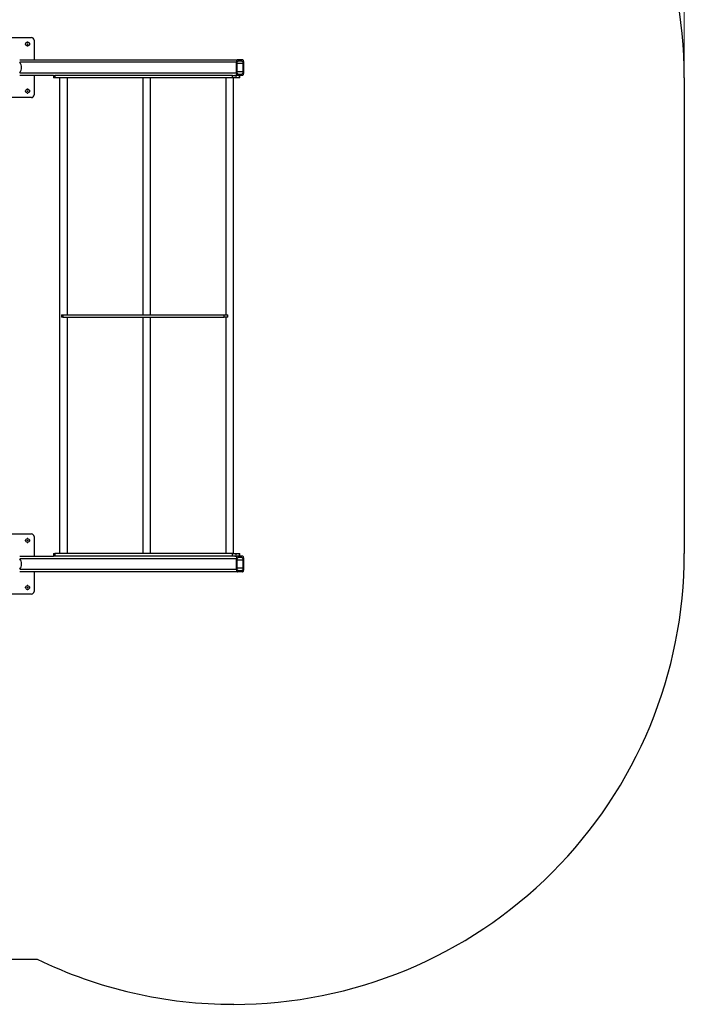
# Model space of a CAD drawing. Units: millimetres. Extents: x -5198 to 4149, y -2689 to 4125.
# Drawn here: x 1605 to 4149, y -2524 to 1244 of the extents above; entities that cross this region are included whole.
import ezdxf

# ---------------------------------------------------------------- set-up
doc = ezdxf.new("R2010")
doc.units = ezdxf.units.MM
doc.styles.add('SLDTEXTSTYLE0', font='TXT', dxfattribs={"width": 0.75})
doc.dimstyles.new('SLDDIMSTYLE0', dxfattribs={"dimtxt": 500, "dimasz": 3.556, "dimexe": 0, "dimexo": 0.0625, "dimgap": 125, "dimtad": 1, "dimdec": 0, "dimrnd": 1e-09, "dimzin": 12, "dimdsep": 46, "dimtxsty": 'SLDTEXTSTYLE0', "dimblk1": 'CLOSED', "dimblk2": 'CLOSED', "dimsah": 1, "dimcen": 0.09, "dimadec": 0, "dimazin": 3, "dimtfac": 1, "dimtdec": 0, "dimtofl": 0, "dimtmove": 0, "dimatfit": 3, "dimldrblk": 'CLOSED', "dimfxl": 0, "dimfrac": 2, "dimtolj": 1, "dimtzin": 12, "dimarcsym": 0})

# ---------------------------------------------------------------- blocks, each defined once
blk = doc.blocks.new('_Closed')
at = {"color": 0, "linetype": 'ByBlock', "lineweight": -2}
for p, q in [((-1, 0.166667), (0, 0)), ((-1, 0.166667), (-1, -0.166667)), ((0, 0), (-1, -0.166667)), ((0, 0), (-1, 0))]:
    blk.add_line(p, q, dxfattribs=at)
blk = doc.blocks.new('_D_2')
at = {"color": 7, "linetype": 'Continuous', "lineweight": 18}
for p, q in [((-3884.9, 3469.9), (4147.9, 3472.1)), ((-3884.1, 711.9), (-3884.9, 3470.9)), ((4148.6, 1021.9), (4147.9, 3473.1))]:
    blk.add_line(p, q, dxfattribs=at)
at = {"color": 7, "linetype": 'Continuous', "lineweight": 18, "xscale": 3.556, "yscale": 3.556}
for p, rotation in [((-3884.9, 3469.9, -1128.2), 180.0157405983716), ((4147.9, 3472.1, -1128.2), 0.01574059837159292)]:
    blk.add_blockref('_Closed', p, dxfattribs=dict(at, rotation=rotation))
at = {"color": 7, "linetype": 'Continuous', "lineweight": 18, "insert": (-365.6, 4115.4), "char_height": 500, "attachment_point": 1, "rotation": 0.0157, "style": 'SLDTEXTSTYLE0'}
blk.add_mtext('8033', dxfattribs=at)
blk = doc.blocks.new('SW_CENTERMARKSYMBOL_2')
at = {"color": 0, "linetype": 'Continuous', "lineweight": 0}
for p, q in [((-5, 0), (-10, 0)), ((0, 0), (-2.5, 0)), ((0, 5), (0, 10)), ((0, 0), (0, 2.5)), ((0, 0), (0, -2.5)), ((0, 0), (2.5, 0)), ((5, 0), (10, 0)), ((0, -5), (0, -10))]:
    blk.add_line(p, q, dxfattribs=at)
blk = doc.blocks.new('SW_CENTERMARKSYMBOL_3')
at = {"color": 0, "linetype": 'Continuous', "lineweight": 0}
for p, q in [((-5, 0), (-10, 0)), ((0, 0), (-2.5, 0)), ((0, 5), (0, 10)), ((0, 0), (0, 2.5)), ((0, 0), (0, -2.5)), ((0, 0), (2.5, 0)), ((5, 0), (10, 0)), ((0, -5), (0, -10))]:
    blk.add_line(p, q, dxfattribs=at)
blk = doc.blocks.new('SW_CENTERMARKSYMBOL_6')
at = {"color": 0, "linetype": 'Continuous', "lineweight": 0}
for p, q in [((-5, 0), (-10, 0)), ((0, 0), (-2.5, 0)), ((0, 5), (0, 10)), ((0, 0), (0, 2.5)), ((0, 0), (0, -2.5)), ((0, 0), (2.5, 0)), ((5, 0), (10, 0)), ((0, -5), (0, -10))]:
    blk.add_line(p, q, dxfattribs=at)
blk = doc.blocks.new('SW_CENTERMARKSYMBOL_7')
at = {"color": 0, "linetype": 'Continuous', "lineweight": 0}
for p, q in [((-5, 0), (-10, 0)), ((0, 0), (-2.5, 0)), ((0, 5), (0, 10)), ((0, 0), (0, 2.5)), ((0, 0), (0, -2.5)), ((0, 0), (2.5, 0)), ((5, 0), (10, 0)), ((0, -5), (0, -10))]:
    blk.add_line(p, q, dxfattribs=at)

msp = doc.modelspace()

# ---------------------------------------------------------------- linework, layer by layer
at = {"color": 7, "linetype": 'Continuous', "lineweight": 25}
for p, q in [((1439.9, 1175.9), (1649.9, 1175.9)), ((1659.9, 1165.9), (1659.9, 1090.9)), ((1604.9, 1090.9), (2438.9, 1090.9)), ((2434.2, 1080.9), (1604.9, 1080.9)), ((2434.2, 1040.9), (2434.2, 1080.9)), ((2436.6, 1075.9), (2436.6, 1045.9)), ((2457.7, 1090.9), (2438.9, 1090.9)), ((2455.3, 1085.9), (2441.3, 1085.9)), ((2460, 1045.9), (2460, 1075.9)), ((2462.4, 1040.9), (2462.4, 1080.9)), ((1604.9, 1040.9), (2434.2, 1040.9)), ((1733.7, 1030.9), (1604.9, 1030.9)), ((1659.9, 1030.9), (1659.9, 955.9)), ((1733.7, 1030.9), (1733.7, 1020.9)), ((1733.7, 1030.9), (1739, 1030.9)), ((1739, 1020.9), (1733.7, 1020.9)), ((1739, 1030.9), (1739, 1020.9)), ((2418.9, 1030.9), (1739, 1030.9)), ((2418.9, 1020.9), (1739, 1020.9)), ((1757.8, 1020.9), (1757.8, -799.1)), ((1787.8, 113.9), (1787.8, 1020.9)), ((2075.7, 1020.9), (2075.7, 113.9)), ((2105.7, 113.9), (2105.7, 1020.9)), ((2393.6, 1020.9), (2393.6, 113.9)), ((2418.9, 1020.9), (2418.9, 1030.9)), ((2418.9, 1030.9), (2428.9, 1030.9)), ((2432.4, 1020.9), (2418.9, 1020.9)), ((2423.6, -799.1), (2423.6, 1020.9)), ((2438.9, 1030.9), (2428.9, 1030.9)), ((2432.4, 1030.9), (2432.4, 1020.9)), ((2446.5, 1020.9), (2432.4, 1020.9)), ((2457.7, 1030.9), (2438.9, 1030.9)), ((2441.3, 1035.9), (2455.3, 1035.9)), ((2446.5, 1020.9), (2446.5, 1030.9)), ((2447.7, 1020.9), (2446.5, 1020.9)), ((2447.7, 1020.9), (2447.7, 1030.9)), ((4148.6, 1020.9), (4149.1, -799.1)), ((1649.9, 945.9), (1439.9, 945.9)), ((1764.6, 113.9), (1764.6, 105.9)), ((1764.6, 113.9), (1769.9, 113.9)), ((1769.9, 113.9), (1769.9, 105.9)), ((1769.9, 113.9), (2388, 113.9)), ((2388, 105.9), (2388, 113.9)), ((2388, 113.9), (2401.3, 113.9)), ((2401.3, 105.9), (2401.3, 113.9)), ((1769.9, 105.9), (1764.6, 105.9)), ((1769.9, 105.9), (2388, 105.9)), ((1787.8, -799.1), (1787.8, 105.9)), ((2075.7, 105.9), (2075.7, -799.1)), ((2105.7, -799.1), (2105.7, 105.9)), ((2401.3, 105.9), (2388, 105.9)), ((2393.6, 105.9), (2393.6, -799.1)), ((1439.9, -724.1), (1649.9, -724.1)), ((1659.9, -734.1), (1659.9, -809.1)), ((1604.9, -809.1), (1733.7, -809.1)), ((2434.2, -819.1), (1604.9, -819.1)), ((1733.7, -799.1), (1733.7, -809.1)), ((1733.7, -799.1), (1739, -799.1)), ((1739, -809.1), (1733.7, -809.1)), ((1739, -799.1), (1739, -809.1)), ((2418.9, -799.1), (1739, -799.1)), ((2418.9, -809.1), (1739, -809.1)), ((2418.9, -809.1), (2418.9, -799.1)), ((2418.9, -799.1), (2432.4, -799.1)), ((2428.9, -809.1), (2418.9, -809.1)), ((2428.9, -809.1), (2438.9, -809.1)), ((2432.4, -799.1), (2432.4, -809.1)), ((2432.4, -799.1), (2446.5, -799.1)), ((2434.2, -859.1), (2434.2, -819.1)), ((2436.6, -824.1), (2436.6, -854.1)), ((2457.7, -809.1), (2438.9, -809.1)), ((2455.3, -814.1), (2441.3, -814.1)), ((2446.5, -809.1), (2446.5, -799.1)), ((2446.5, -799.1), (2447.7, -799.1)), ((2447.7, -809.1), (2447.7, -799.1)), ((2460, -854.1), (2460, -824.1)), ((2462.4, -859.1), (2462.4, -819.1)), ((1604.9, -859.1), (2434.2, -859.1)), ((2441.3, -864.1), (2455.3, -864.1)), ((2438.9, -869.1), (1604.9, -869.1)), ((1659.9, -869.1), (1659.9, -944.1)), ((2457.7, -869.1), (2438.9, -869.1)), ((1649.9, -954.1), (1439.9, -954.1)), ((-512.7, -2351.3), (1671.5, -2351.3))]:
    msp.add_line(p, q, dxfattribs=at)
at = {"color": 1, "linetype": 'Continuous', "lineweight": 25}
for p, q in [((1608.4, 1075.9), (1604.9, 1075.9)), ((2460, 1075.9), (2436.6, 1075.9)), ((1604.9, 1045.9), (1608.4, 1045.9)), ((2436.6, 1045.9), (2460, 1045.9)), ((1608.4, -824.1), (1604.9, -824.1)), ((2460, -824.1), (2436.6, -824.1)), ((1604.9, -854.1), (1608.4, -854.1)), ((2436.6, -854.1), (2460, -854.1))]:
    msp.add_line(p, q, dxfattribs=at)
at = {"color": 7, "linetype": 'Continuous', "lineweight": 25, "flags": 128}
for points in [[(2438.9, 1090.9), (2438, 1090.7), (2437.1, 1090.1), (2436.3, 1089.2), (2435.6, 1088), (2435, 1086.5), (2434.6, 1084.7), (2434.3, 1082.9), (2434.2, 1080.9)], [(2436.6, 1075.9), (2436.7, 1077.9), (2436.9, 1079.7), (2437.4, 1081.5), (2437.9, 1083), (2438.6, 1084.2), (2439.5, 1085.1), (2440.3, 1085.7), (2441.3, 1085.9)], [(2455.3, 1085.9), (2456.3, 1085.7), (2457.1, 1085.1), (2457.9, 1084.2), (2458.7, 1083), (2459.2, 1081.5), (2459.7, 1079.7), (2459.9, 1077.9), (2460, 1075.9)], [(2462.4, 1080.9), (2462.3, 1082.9), (2462, 1084.7), (2461.6, 1086.5), (2461, 1088), (2460.3, 1089.2), (2459.5, 1090.1), (2458.6, 1090.7), (2457.7, 1090.9)], [(2434.2, 1040.9), (2434.3, 1038.9), (2434.6, 1037.1), (2435, 1035.3), (2435.6, 1033.8), (2436.3, 1032.6), (2437.1, 1031.7), (2438, 1031.1), (2438.9, 1030.9)], [(2441.3, 1035.9), (2440.3, 1036.1), (2439.5, 1036.7), (2438.6, 1037.6), (2437.9, 1038.8), (2437.4, 1040.3), (2436.9, 1042.1), (2436.7, 1043.9), (2436.6, 1045.9)], [(2460, 1045.9), (2459.9, 1043.9), (2459.7, 1042.1), (2459.2, 1040.3), (2458.7, 1038.8), (2457.9, 1037.6), (2457.1, 1036.7), (2456.3, 1036.1), (2455.3, 1035.9)], [(2457.7, 1030.9), (2458.6, 1031.1), (2459.5, 1031.7), (2460.3, 1032.6), (2461, 1033.8), (2461.6, 1035.3), (2462, 1037.1), (2462.3, 1038.9), (2462.4, 1040.9)], [(2438.9, -809.1), (2438, -809.3), (2437.1, -809.9), (2436.3, -810.8), (2435.6, -812), (2435, -813.5), (2434.6, -815.3), (2434.3, -817.1), (2434.2, -819.1)], [(2436.6, -824.1), (2436.7, -822.1), (2436.9, -820.3), (2437.4, -818.5), (2437.9, -817), (2438.6, -815.8), (2439.5, -814.9), (2440.3, -814.3), (2441.3, -814.1)], [(2455.3, -814.1), (2456.3, -814.3), (2457.1, -814.9), (2457.9, -815.8), (2458.7, -817), (2459.2, -818.5), (2459.7, -820.3), (2459.9, -822.1), (2460, -824.1)], [(2462.4, -819.1), (2462.3, -817.1), (2462, -815.3), (2461.6, -813.5), (2461, -812), (2460.3, -810.8), (2459.5, -809.9), (2458.6, -809.3), (2457.7, -809.1)], [(2434.2, -859.1), (2434.3, -861.1), (2434.6, -862.9), (2435, -864.7), (2435.6, -866.2), (2436.3, -867.4), (2437.1, -868.3), (2438, -868.9), (2438.9, -869.1)], [(2441.3, -864.1), (2440.3, -863.9), (2439.5, -863.3), (2438.6, -862.4), (2437.9, -861.2), (2437.4, -859.7), (2436.9, -857.9), (2436.7, -856.1), (2436.6, -854.1)], [(2460, -854.1), (2459.9, -856.1), (2459.7, -857.9), (2459.2, -859.7), (2458.7, -861.2), (2457.9, -862.4), (2457.1, -863.3), (2456.3, -863.9), (2455.3, -864.1)], [(2457.7, -869.1), (2458.6, -868.9), (2459.5, -868.3), (2460.3, -867.4), (2461, -866.2), (2461.6, -864.7), (2462, -862.9), (2462.3, -861.1), (2462.4, -859.1)]]:
    msp.add_lwpolyline(points, dxfattribs=at)
at = {"color": 7, "linetype": 'Continuous', "lineweight": 25}
for centre in [(1634.9, 1150.9), (1634.9, 970.9), (1634.9, -749.1), (1634.9, -929.1)]:
    msp.add_circle(centre, 7.5, dxfattribs=at)
for centre, radius, start, end in [((2430.3, 1027.6), 1718.3, 359.7771, 90.2229), ((1649.9, 1165.9), 10, 0, 90), ((1581.4, 1060.9), 30.8, 319.542, 40.458), ((1649.9, 955.9), 10, 270, 0), ((1649.9, -734.1), 10, 0, 90), ((1581.4, -839.1), 30.8, 319.542, 40.458), ((2424.3, -799.4), 1724.8, 269.9917, 0.0083), ((1649.9, -944.1), 10, 270, 0), ((2424.1, -799.1), 1725, 244.1337, 270)]:
    msp.add_arc(centre, radius, start, end, dxfattribs=at)

# ---------------------------------------------------------------- block references
at = {"color": 7, "linetype": 'Continuous', "lineweight": 0}
for name, p in [('SW_CENTERMARKSYMBOL_6', (1634.9, 1150.9)), ('SW_CENTERMARKSYMBOL_7', (1634.9, 970.9)), ('SW_CENTERMARKSYMBOL_2', (1634.9, -749.1)), ('SW_CENTERMARKSYMBOL_3', (1634.9, -929.1))]:
    msp.add_blockref(name, p, dxfattribs=at)

# ---------------------------------------------------------------- dimensions: what is measured, and where the dimension line sits
at = {"color": 7, "linetype": 'Continuous', "lineweight": 18}
dim = msp.add_linear_dim(base=(4147.9, 3472.1), p1=(-3884.1, 710.9), p2=(4148.6, 1020.9), angle=0.0157, dimstyle='SLDDIMSTYLE0', dxfattribs=at)
dim.commit()
dim.dimension.update_dxf_attribs({"geometry": '_D_2', "text_midpoint": (373.4, 3471.1), "dimtype": 160})

doc.saveas('drawing.dxf')
